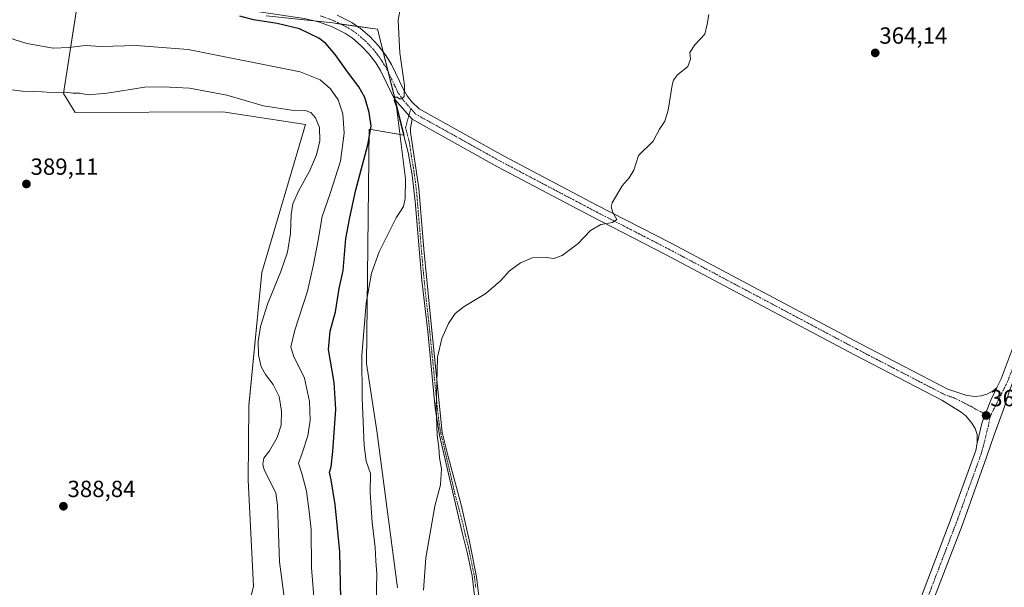
# Model space of a CAD drawing. Units: metres. Extents: x 580391 to 583850, y 4708077 to 4710431.
# Drawn here: x 583057 to 583479, y 4708357 to 4708600 of the extents above; entities that cross this region are included whole.
import ezdxf
from ezdxf.enums import TextEntityAlignment as Align

# ---------------------------------------------------------------- set-up
doc = ezdxf.new("R2010")
doc.units = ezdxf.units.M
doc.header["$MEASUREMENT"] = 0
doc.linetypes.add('TRAZO_Y_PUNTO', pattern=[1, 0.5, -0.25, 0, -0.25])
for name, color, linetype, lineweight in [('Camino', 19, 'Continuous', 0), ('Camino Cxs', 19, 'Continuous', 0), ('Camino eje', 39, 'TRAZO_Y_PUNTO', 13), ('Carátula', 7, 'Continuous', 5), ('Cultivos herbáceos CxS', 92, 'Continuous', 0), ('Curva de nivel maestra', 36, 'Continuous', 30), ('Curva de nivel normal', 36, 'Continuous', 0), ('Matorral', 135, 'Continuous', 0), ('Matorral CxS', 135, 'Continuous', 0), ('Pista no pavimentada', 254, 'Continuous', 13), ('Pista no pavimentada Cxs', 254, 'Continuous', 0), ('Pista pavimentada eje', 135, 'TRAZO_Y_PUNTO', 0), ('Punto de cota en terreno', 7, 'Continuous', 0), ('Rótulo de punto de cota en terreno', 19, 'Continuous', 0)]:
    doc.layers.add(name, color=color, linetype=linetype, lineweight=lineweight)
doc.styles.add('Arial', font='txt', dxfattribs={"height": 0.2})

# ---------------------------------------------------------------- blocks, each defined once
blk = doc.blocks.new('*U155')
at = {"layer": 'Cultivos herbáceos CxS', "color": 92, "linetype": 'Continuous', "lineweight": 0}
blk.add_polyline3d([(583082.59, 4708614.89, 376.44), (583075.45, 4708568.72, 385.13), (583080.39, 4708560.47, 387.27), (583143.8, 4708560.77, 387.3), (583179.23, 4708555.38, 386.31), (583160.56, 4708491.95, 387.16), (583154.99, 4708434.81, 387.53), (583154.58, 4708402.87, 387.36), (583156.89, 4708357.43, 388.56), (583152.75, 4708340.14, 389.12)], dxfattribs=at)
blk = doc.blocks.new('*U164')
at = {"layer": 'Curva de nivel normal', "color": 36, "linetype": 'Continuous', "lineweight": 0}
blk.add_polyline3d([(583171.83, 4708339.86, 385), (583168.04, 4708367.81, 385), (583167.18, 4708392.12, 385), (583166.51, 4708397.44, 385), (583161.57, 4708407.31, 385), (583160.96, 4708409.73, 385), (583161.4, 4708412.24, 385), (583163.83, 4708415.46, 385), (583167.14, 4708421.13, 385), (583168.78, 4708426.52, 385), (583169, 4708432.46, 385), (583167.99, 4708438.76, 385), (583165.37, 4708443.92, 385), (583162.08, 4708448.13, 385), (583160.25, 4708451.46, 385), (583159.14, 4708456.45, 385), (583159, 4708462.34, 385), (583159.97, 4708468.77, 385), (583162.98, 4708478.36, 385), (583168.67, 4708492.27, 385), (583171.5, 4708500.57, 385), (583172.85, 4708508.57, 385), (583173.11, 4708516.76, 385), (583173.81, 4708521.32, 385), (583176.27, 4708526.75, 385), (583181.11, 4708535.58, 385), (583183.91, 4708542.36, 385), (583185.32, 4708548.37, 385), (583185.2, 4708554.07, 385), (583183.56, 4708558.27, 385), (583181.57, 4708560.55, 385), (583179.05, 4708561.42, 385), (583173.2, 4708561.52, 385), (583161.24, 4708563.36, 385), (583145.52, 4708567.97, 385), (583129.48, 4708570.93, 385), (583118.08, 4708571.54, 385), (583110.33, 4708571.44, 385), (583094.21, 4708568.84, 385), (583086.02, 4708568.15, 385), (583082.38, 4708568.78, 385), (583079.55, 4708568.76, 385), (583076.03, 4708569.28, 385), (583070.43, 4708569.13, 385), (583066.37, 4708569.31, 385), (583057.79, 4708569.6, 385), (583045.42, 4708571.24, 385)], dxfattribs=at)
blk = doc.blocks.new('*U166')
at = {"layer": 'Curva de nivel normal', "color": 36, "linetype": 'Continuous', "lineweight": 0}
blk.add_polyline3d([(583183, 4708351.14, 380), (583181.84, 4708365.23, 380), (583181.6, 4708381.66, 380), (583180.78, 4708389.38, 380), (583179.6, 4708398.17, 380), (583177.64, 4708405.75, 380), (583176.2, 4708410.21, 380), (583177.74, 4708414.43, 380), (583180.26, 4708421.83, 380), (583181.24, 4708428.55, 380), (583180.99, 4708436.64, 380), (583178.78, 4708446.59, 380), (583174.1, 4708456.2, 380), (583172.93, 4708460.07, 380), (583174.59, 4708467.16, 380), (583180.13, 4708483.93, 380), (583182.62, 4708495.4, 380), (583184.66, 4708505.71, 380), (583186.38, 4708515.94, 380), (583189.84, 4708525.8, 380), (583194.17, 4708539.71, 380), (583195.85, 4708551.68, 380), (583195.26, 4708560, 380), (583193.22, 4708566.01, 380), (583189.9, 4708570.68, 380), (583185.52, 4708574.55, 380), (583176.96, 4708577.92, 380), (583128.9, 4708587.52, 380), (583106.56, 4708589.22, 380), (583091.56, 4708588.8, 380), (583084.84, 4708589.3, 380), (583077.7, 4708588.32, 380), (583070.96, 4708588.05, 380), (583059.76, 4708590.12, 380), (583038.82, 4708596.61, 380)], dxfattribs=at)
blk = doc.blocks.new('*U168')
at = {"layer": 'Curva de nivel normal', "color": 36, "linetype": 'Continuous', "lineweight": 0}
blk.add_polyline3d([(583219.99, 4708605.46, 370), (583218.96, 4708600.19, 370), (583219.26, 4708594.26, 370), (583219.74, 4708586.14, 370), (583221.74, 4708572.04, 370), (583221.52, 4708567.31, 370), (583220.48, 4708566.44, 370), (583219.56, 4708566.38, 370), (583218.6, 4708567.16, 370), (583217.68, 4708567.06, 370), (583217.28, 4708565.72, 370), (583218.21, 4708562.99, 370), (583222.15, 4708532.09, 370), (583222, 4708523.6, 370), (583221.27, 4708520.22, 370), (583218.07, 4708515.33, 370), (583210.85, 4708500.81, 370), (583207.49, 4708491.67, 370), (583205.25, 4708478.82, 370), (583203.38, 4708456.29, 370), (583203.58, 4708438, 370), (583204.33, 4708417.77, 370), (583205.25, 4708410.98, 370), (583207.08, 4708405.7, 370), (583206.9, 4708397.63, 370), (583207.8, 4708384.69, 370), (583209.14, 4708374.01, 370), (583209.39, 4708368.34, 370), (583209.88, 4708362.77, 370), (583209.54, 4708350.58, 370)], dxfattribs=at)
blk = doc.blocks.new('*U170')
at = {"layer": 'Curva de nivel normal', "color": 36, "linetype": 'Continuous', "lineweight": 0}
blk.add_polyline3d([(583352.2, 4708602.48, 365), (583351.46, 4708598.43, 365), (583350.53, 4708594.14, 365), (583346.25, 4708589.52, 365), (583344.08, 4708586.31, 365), (583344.34, 4708583.37, 365), (583343.14, 4708580.19, 365), (583338.82, 4708576.68, 365), (583337.03, 4708574.39, 365), (583336.44, 4708572.21, 365), (583334.81, 4708561.56, 365), (583333.31, 4708556.87, 365), (583331.1, 4708553.32, 365), (583328.3, 4708548.23, 365), (583322.09, 4708542.13, 365), (583319.97, 4708535.79, 365), (583318.1, 4708532.46, 365), (583315.01, 4708529.08, 365), (583310.78, 4708521.82, 365), (583310.35, 4708520.02, 365), (583311.07, 4708517.58, 365), (583312.78, 4708514.69, 365), (583310.9, 4708513.31, 365), (583305.9, 4708512.55, 365), (583301.43, 4708509.93, 365), (583296.16, 4708504.39, 365), (583289.34, 4708499.25, 365), (583285.72, 4708497.94, 365), (583282.62, 4708498.3, 365), (583276.46, 4708498.24, 365), (583271.38, 4708496.07, 365), (583266.59, 4708492.43, 365), (583262.99, 4708488.45, 365), (583256.57, 4708482.93, 365), (583247.24, 4708477.31, 365), (583243.41, 4708474.32, 365), (583240.61, 4708469.99, 365), (583237.73, 4708463.67, 365), (583235.84, 4708455.59, 365), (583235.25, 4708433.69, 365), (583235.68, 4708422.21, 365), (583236.34, 4708416.94, 365), (583236.76, 4708412.49, 365), (583237.52, 4708407.67, 365), (583237.18, 4708400.93, 365), (583234.65, 4708391.75, 365), (583230.78, 4708369.52, 365), (583229.84, 4708355.74, 365)], dxfattribs=at)
blk = doc.blocks.new('*U178')
at = {"layer": 'Curva de nivel maestra', "color": 36, "linetype": 'Continuous', "lineweight": 30}
blk.add_polyline3d([(583194.33, 4708351.97, 375), (583193.94, 4708372.19, 375), (583191.92, 4708392.46, 375), (583190.29, 4708403.04, 375), (583189.58, 4708406.34, 375), (583190.2, 4708408.54, 375), (583191.02, 4708415.16, 375), (583192.24, 4708433.29, 375), (583191.5, 4708444.76, 375), (583189.11, 4708458.89, 375), (583189.8, 4708466.79, 375), (583192.14, 4708475.01, 375), (583193.6, 4708485.03, 375), (583195.36, 4708492.73, 375), (583196.49, 4708506.48, 375), (583198.2, 4708515.53, 375), (583200.83, 4708527.34, 375), (583206.01, 4708546.72, 375), (583207.32, 4708554.62, 375), (583206.56, 4708560.52, 375), (583204.68, 4708566.92, 375), (583202.13, 4708571.58, 375), (583197.65, 4708577.4, 375), (583191.97, 4708585.34, 375), (583187.9, 4708590.12, 375), (583184.92, 4708592.39, 375), (583176.62, 4708596.35, 375), (583167.03, 4708598.64, 375), (583156.96, 4708600.24, 375), (583151.04, 4708601.82, 375)], dxfattribs=at)
blk = doc.blocks.new('5PATER')
at = {"layer": 'Carátula', "linetype": 'Continuous', "lineweight": 5}
h = blk.add_hatch(color=250, dxfattribs=at)
edge = h.paths.add_edge_path()
edge.add_ellipse((0, 0.01), major_axis=(-1.33, -1.34), ratio=0.999422, start_angle=0, end_angle=360)

msp = doc.modelspace()

# ---------------------------------------------------------------- linework, layer by layer
at = {"layer": 'Camino', "color": 19, "linetype": 'Continuous', "lineweight": 0}
for points in [[(583251.83, 4708352.21, 363.96), (583250.72, 4708361.87, 363.98), (583248.77, 4708371.24, 364.11), (583246.26, 4708381.04, 364.39), (583236.75, 4708422.18, 364.81), (583234.82, 4708433.68, 364.99), (583231.62, 4708466.56, 365.61), (583229.06, 4708488.46, 366.52), (583226.21, 4708522.29, 367.68), (583224.91, 4708533.66, 368.73), (583223.26, 4708543.4, 368.98), (583219.96, 4708556.09, 369.95), (583217.53, 4708566.15, 370.05)], [(583217.53, 4708566.15, 370.05), (583224.94, 4708557.6, 369.25)], [(583224.94, 4708557.6, 369.25), (583224.27, 4708553.86, 369.09), (583224.32, 4708552.02, 369.03), (583227.77, 4708528.1, 367.7), (583229.91, 4708501.85, 366.68), (583232.5, 4708475.63, 365.63), (583237.86, 4708423.38, 364.69), (583240.35, 4708413.07, 364.55), (583246.12, 4708391.77, 364.26), (583249.57, 4708376.54, 364.2), (583252.58, 4708361.46, 363.93), (583259.33, 4708305.96, 363.33)]]:
    msp.add_polyline3d(points, dxfattribs=at)
at = {"layer": 'Camino Cxs', "color": 19, "linetype": 'Continuous', "lineweight": 0}
msp.add_polyline3d([(583251.83, 4708352.21, 363.96), (583250.72, 4708361.87, 363.98), (583248.77, 4708371.24, 364.11), (583246.26, 4708381.04, 364.39), (583236.75, 4708422.18, 364.81), (583234.82, 4708433.68, 364.99), (583231.62, 4708466.56, 365.61), (583229.06, 4708488.46, 366.52), (583226.21, 4708522.29, 367.68), (583224.91, 4708533.66, 368.73), (583223.26, 4708543.4, 368.98), (583219.96, 4708556.09, 369.95), (583217.53, 4708566.15, 370.05), (583224.94, 4708557.6, 369.25), (583224.94, 4708557.6, 369.25), (583224.27, 4708553.86, 369.09), (583224.32, 4708552.02, 369.03), (583227.77, 4708528.1, 367.7), (583229.91, 4708501.85, 366.68), (583232.5, 4708475.63, 365.63), (583237.86, 4708423.38, 364.69), (583240.35, 4708413.07, 364.55), (583246.12, 4708391.77, 364.26), (583249.57, 4708376.54, 364.2), (583252.58, 4708361.46, 363.93), (583259.33, 4708305.96, 363.33)], dxfattribs=at)
at = {"layer": 'Camino eje', "color": 39, "linetype": 'TRAZO_Y_PUNTO', "lineweight": 13}
msp.add_polyline3d([(583224.43, 4708562.17, 369.52), (583223.56, 4708559.2, 369.4), (583222.14, 4708554.06, 369.28), (583223.79, 4708547.71, 368.99), (583224.65, 4708541.73, 368.79), (583225.48, 4708536.86, 368.56), (583226.34, 4708530.88, 367.98), (583226.99, 4708525.2, 367.64), (583228.06, 4708512.07, 367.06), (583229.49, 4708495.16, 366.68), (583230.78, 4708482.05, 365.94), (583232.06, 4708471.1, 365.57), (583233.4, 4708458.03, 365.3), (583235, 4708441.59, 364.93), (583236.34, 4708428.53, 364.78), (583237.31, 4708422.78, 364.75), (583238.55, 4708417.63, 364.72), (583243.31, 4708397.06, 364.39), (583246.19, 4708386.41, 364.38), (583247.92, 4708378.79, 364.31), (583249.17, 4708373.89, 364.14), (583250.68, 4708366.35, 363.99), (583251.65, 4708361.67, 363.97), (583252.21, 4708356.84, 363.95)], dxfattribs=at)
at = {"layer": 'Cultivos herbáceos CxS', "color": 92, "linetype": 'Continuous', "lineweight": 0}
for points in [[(583152.75, 4708340.14, 389.12), (583156.89, 4708357.43, 388.56), (583154.58, 4708402.87, 387.36), (583154.99, 4708434.82, 387.53), (583160.56, 4708491.95, 387.16), (583179.23, 4708555.38, 386.31), (583143.8, 4708560.77, 387.3), (583080.39, 4708560.47, 387.27), (583075.45, 4708568.72, 385.13), (583082.33, 4708613.17, 376.39), (583082.59, 4708614.89, 376.44)], [(583218.68, 4708356.77, 366.44), (583209.75, 4708424, 367.87), (583205.43, 4708452.86, 369.2), (583206.54, 4708553.38, 375.16), (583221.34, 4708550.8, 369.4), (583221.59, 4708550.75, 369.3), (583217.74, 4708565.91, 370.06), (583214.71, 4708577.8, 370.65), (583212.48, 4708586.59, 370.86), (583210.04, 4708596.2, 370.95), (583201.51, 4708597.42, 371.91), (583194.29, 4708598.46, 372.07), (583190.88, 4708598.95, 372.01), (583182.92, 4708599.8, 373.23), (583162.38, 4708601.98, 373.95)], [(583218.68, 4708356.77, 366.44), (583209.75, 4708424, 367.87), (583205.43, 4708452.86, 369.2), (583206.54, 4708553.38, 375.16), (583221.59, 4708550.75, 369.3), (583210.04, 4708596.2, 370.95), (583190.88, 4708598.95, 372.01), (583162.39, 4708601.98, 373.95)]]:
    msp.add_polyline3d(points, dxfattribs=at)
at = {"layer": 'Matorral', "color": 135, "linetype": 'Continuous', "lineweight": 0}
for points in [[(583152.75, 4708340.14, 389.12), (583156.89, 4708357.43, 388.56), (583154.58, 4708402.87, 387.36), (583154.99, 4708434.82, 387.53), (583160.56, 4708491.95, 387.16), (583179.23, 4708555.38, 386.31), (583143.8, 4708560.77, 387.3), (583080.39, 4708560.47, 387.27), (583075.45, 4708568.72, 385.13), (583082.33, 4708613.17, 376.39), (583082.59, 4708614.89, 376.44)], [(583218.68, 4708356.77, 366.44), (583209.75, 4708424, 367.87), (583205.43, 4708452.86, 369.2), (583206.54, 4708553.38, 375.16), (583221.34, 4708550.8, 369.4), (583221.59, 4708550.75, 369.3), (583217.74, 4708565.91, 370.06), (583214.71, 4708577.8, 370.65), (583212.48, 4708586.59, 370.86), (583210.04, 4708596.2, 370.95), (583201.51, 4708597.42, 371.91), (583194.29, 4708598.46, 372.07), (583190.88, 4708598.95, 372.01), (583182.92, 4708599.8, 373.23), (583162.38, 4708601.98, 373.95)]]:
    msp.add_polyline3d(points, dxfattribs=at)
at = {"layer": 'Matorral CxS', "color": 135, "linetype": 'Continuous', "lineweight": 0}
for points in [[(583152.75, 4708340.14, 389.12), (583156.89, 4708357.43, 388.56), (583154.58, 4708402.87, 387.36), (583154.99, 4708434.81, 387.53), (583160.56, 4708491.95, 387.16), (583179.23, 4708555.38, 386.31), (583143.8, 4708560.77, 387.3), (583080.39, 4708560.47, 387.27), (583075.45, 4708568.72, 385.13), (583082.59, 4708614.89, 376.44)], [(583162.39, 4708601.98, 373.95), (583190.88, 4708598.95, 372.01), (583210.04, 4708596.2, 370.95), (583221.59, 4708550.75, 369.3), (583206.54, 4708553.38, 375.16), (583205.43, 4708452.86, 369.2), (583209.75, 4708424, 367.87), (583218.68, 4708356.77, 366.44)]]:
    msp.add_polyline3d(points, dxfattribs=at)
at = {"layer": 'Pista no pavimentada', "color": 254, "linetype": 'Continuous', "lineweight": 13}
for points in [[(583475.65, 4708442.43, 363.05), (583475.9, 4708442.94, 363.04), (583477.55, 4708446.38, 363), (583491.76, 4708484.1, 363.22), (583507.6, 4708529.92, 363.3), (583512.04, 4708542.74, 363.33), (583529.72, 4708591.94, 363.73), (583534.54, 4708605.09, 363.71), (583540.78, 4708622.39, 363.76), (583581.87, 4708736.68, 364.26), (583601.92, 4708793.11, 364.53), (583614.42, 4708829.5, 364.73), (583639.17, 4708900.04, 364.97), (583646.68, 4708919.41, 365.06), (583647.18, 4708921.6, 365.05), (583647.43, 4708924.96, 365.08)], [(583644.61, 4708898.04, 364.84), (583619.89, 4708827.6, 364.51), (583607.4, 4708791.2, 364.41), (583587.33, 4708734.73, 364.25), (583548.49, 4708625.15, 363.69), (583537.14, 4708593.16, 363.66), (583535.78, 4708589.32, 363.66), (583505.09, 4708505.68, 363.3), (583486.92, 4708454.15, 363.03), (583483.58, 4708447.45, 363.02), (583481.28, 4708441.55, 363.03), (583478.35, 4708432.74, 362.93), (583474.55, 4708422.3, 362.8), (583471.32, 4708412.68, 362.54), (583460.79, 4708383.49, 362.31), (583447.31, 4708348.28, 362.49), (583435.92, 4708316.62, 362.56), (583434.74, 4708313.33, 362.55), (583417.16, 4708266.33, 362.44), (583403.63, 4708233.91, 362.43), (583404.6, 4708225.99, 362.28), (583406.56, 4708222.46, 362.23), (583408.52, 4708221.51, 362.24)], [(583217.53, 4708566.15, 370.05), (583216.36, 4708568.17, 369.99), (583211.39, 4708578.48, 370.68), (583209.36, 4708581.76, 371.21), (583206.44, 4708585.64, 371.16), (583203.12, 4708589.17, 371.64), (583199.44, 4708592.32, 371.94), (583196.35, 4708594.39, 371.99), (583190.72, 4708597.25, 372.36), (583184.78, 4708599.38, 372.73), (583178.62, 4708600.76, 373.73), (583152.68, 4708604.62, 374.16), (583123.46, 4708609.08, 375.14), (583113.12, 4708610.83, 375.91), (583095.88, 4708613.07, 376.12), (583087.76, 4708613.33, 376.23), (583082.59, 4708613.18, 376.38), (583064.29, 4708612.66, 377.15), (583039.7, 4708611.42, 378.32)], [(583192.87, 4708602.21, 372.17), (583199.08, 4708599.05, 372.03), (583202.1, 4708597.03, 371.83), (583202.71, 4708596.63, 371.76), (583206.85, 4708593.07, 371.59), (583210.57, 4708589.12, 371.05), (583213.82, 4708584.81, 370.66), (583216.13, 4708581.08, 370.49), (583221.13, 4708570.7, 370), (583222.87, 4708567.69, 369.81), (583224.87, 4708565.08, 369.57), (583227.92, 4708562.12, 369.27), (583264.15, 4708541.95, 366.72), (583303.93, 4708520.95, 365.22), (583336.09, 4708504.42, 364.3), (583377.65, 4708482.34, 363.58), (583417.19, 4708461.32, 363.2), (583454.62, 4708441.9, 362.94), (583462.81, 4708439.17, 363.01), (583466.54, 4708438.72, 362.96), (583469.04, 4708438.99, 362.98), (583471.44, 4708439.72, 363), (583473.67, 4708440.88, 363.04), (583475.65, 4708442.43, 363.05)], [(583217.53, 4708566.15, 370.05), (583224.94, 4708557.6, 369.25)], [(583467.26, 4708418.72, 362.6), (583467.26, 4708422.51, 362.62), (583466.34, 4708424.99, 362.65), (583465.04, 4708427.31, 362.75), (583462.48, 4708430.33, 362.81), (583460.41, 4708431.99, 362.85), (583452.05, 4708437.15, 362.9), (583414.68, 4708456.55, 363.16), (583375.12, 4708477.57, 363.59), (583333.59, 4708499.64, 364.23), (583301.44, 4708516.17, 365.19), (583261.58, 4708537.21, 366.66), (583224.94, 4708557.6, 369.25)], [(583467.26, 4708418.72, 362.6), (583469.44, 4708427.77, 363.01), (583473.08, 4708437.12, 363.11), (583475.65, 4708442.43, 363.05)], [(583467.26, 4708418.72, 362.6), (583469.44, 4708427.77, 363.01), (583473.08, 4708437.12, 363.11), (583475.65, 4708442.43, 363.05)], [(583383.74, 4708223.76, 362.2), (583386.35, 4708224.38, 362.21), (583388.84, 4708225.32, 362.27), (583392.19, 4708227.45, 362.29), (583394.11, 4708229.29, 362.31), (583398.35, 4708235.27, 362.36), (583412.14, 4708268.32, 362.33), (583429.41, 4708314.5, 362.5), (583429.67, 4708315.19, 362.51), (583442.25, 4708350.16, 362.46), (583455.73, 4708385.37, 362.42), (583466.65, 4708415.62, 362.59), (583467.1, 4708417.96, 362.59), (583467.26, 4708418.72, 362.6)]]:
    msp.add_polyline3d(points, dxfattribs=at)
at = {"layer": 'Pista no pavimentada Cxs', "color": 254, "linetype": 'Continuous', "lineweight": 0}
for points in [[(583192.87, 4708602.21, 372.17), (583199.08, 4708599.05, 372.03), (583202.1, 4708597.03, 371.83), (583202.71, 4708596.63, 371.76), (583206.85, 4708593.07, 371.59), (583210.57, 4708589.12, 371.05), (583213.82, 4708584.81, 370.66), (583216.13, 4708581.08, 370.49), (583221.13, 4708570.7, 370), (583222.87, 4708567.69, 369.81), (583224.87, 4708565.08, 369.57), (583227.92, 4708562.12, 369.27), (583264.15, 4708541.95, 366.72), (583303.93, 4708520.95, 365.22), (583336.09, 4708504.42, 364.3), (583377.65, 4708482.34, 363.58), (583417.19, 4708461.32, 363.2), (583454.62, 4708441.9, 362.94), (583462.81, 4708439.17, 363.01), (583466.54, 4708438.72, 362.96), (583469.04, 4708438.99, 362.98), (583471.44, 4708439.72, 363), (583473.67, 4708440.88, 363.04), (583475.65, 4708442.43, 363.05), (583473.08, 4708437.12, 363.11), (583469.44, 4708427.77, 363.01), (583467.26, 4708418.72, 362.6), (583467.26, 4708422.51, 362.62), (583466.34, 4708424.99, 362.65), (583465.04, 4708427.31, 362.75), (583462.48, 4708430.33, 362.81), (583460.41, 4708431.99, 362.85), (583452.05, 4708437.15, 362.9), (583414.68, 4708456.55, 363.16), (583375.12, 4708477.57, 363.59), (583333.59, 4708499.64, 364.23), (583301.44, 4708516.17, 365.19), (583261.58, 4708537.21, 366.66), (583224.94, 4708557.6, 369.25), (583217.53, 4708566.15, 370.05), (583216.36, 4708568.17, 369.99), (583211.39, 4708578.48, 370.68), (583209.36, 4708581.76, 371.21), (583206.44, 4708585.64, 371.16), (583203.12, 4708589.17, 371.64), (583199.44, 4708592.32, 371.94), (583196.35, 4708594.39, 371.99), (583190.72, 4708597.25, 372.36), (583184.78, 4708599.38, 372.73), (583178.62, 4708600.76, 373.73)], [(583442.25, 4708350.16, 362.46), (583455.73, 4708385.37, 362.42), (583466.65, 4708415.62, 362.59), (583467.1, 4708417.96, 362.59), (583467.26, 4708418.72, 362.6), (583469.44, 4708427.77, 363.01), (583473.08, 4708437.12, 363.11), (583475.65, 4708442.43, 363.05), (583475.9, 4708442.94, 363.04), (583477.55, 4708446.38, 363), (583491.76, 4708484.1, 363.22)], [(583481.28, 4708441.55, 363.03), (583478.35, 4708432.74, 362.93), (583474.55, 4708422.3, 362.8), (583471.32, 4708412.68, 362.54), (583460.79, 4708383.49, 362.31), (583447.31, 4708348.28, 362.49)]]:
    msp.add_polyline3d(points, dxfattribs=at)
at = {"layer": 'Pista pavimentada eje', "color": 135, "linetype": 'TRAZO_Y_PUNTO', "lineweight": 0}
for points in [[(583641.89, 4708899.04, 365.05), (583629.52, 4708863.77, 364.79), (583617.16, 4708828.55, 364.76), (583610.91, 4708810.36, 364.64), (583604.66, 4708792.16, 364.52), (583594.63, 4708763.92, 364.49), (583584.6, 4708735.71, 364.3), (583565.18, 4708680.92, 364.18), (583544.64, 4708623.77, 363.77), (583541.52, 4708615.12, 363.82), (583535.84, 4708599.13, 363.78), (583533.43, 4708592.55, 363.69), (583532.75, 4708590.63, 363.72), (583524.94, 4708569.35, 363.69), (583516.1, 4708544.75, 363.52), (583513.88, 4708538.34, 363.38), (583506.35, 4708517.8, 363.46), (583498.43, 4708494.89, 363.26), (583489.34, 4708469.13, 363.13), (583482.24, 4708450.27, 363.12), (583480.31, 4708445.16, 363.1), (583479.47, 4708443.41, 363.09), (583472.77, 4708430.04, 363.14)], [(583185.54, 4708601.98, 372.66), (583191.8, 4708599.73, 372.05), (583194.9, 4708598.15, 372.11), (583197.72, 4708596.72, 372.02), (583200.92, 4708594.58, 371.77), (583203.15, 4708592.7, 371.68), (583204.99, 4708591.12, 371.55), (583208.51, 4708587.38, 371.12), (583210.13, 4708585.23, 371.05), (583211.59, 4708583.29, 370.97), (583213.76, 4708579.78, 370.65), (583218.75, 4708569.44, 370), (583219.33, 4708568.43, 369.97), (583221.46, 4708565.42, 369.86), (583224.43, 4708562.17, 369.52)], [(583224.43, 4708562.17, 369.52), (583226.43, 4708559.86, 369.31), (583262.87, 4708539.58, 366.73), (583302.69, 4708518.56, 365.26), (583318.76, 4708510.3, 364.7), (583334.84, 4708502.03, 364.3), (583355.62, 4708490.99, 363.95), (583376.39, 4708479.96, 363.62), (583396.16, 4708469.45, 363.45), (583415.94, 4708458.94, 363.24), (583434.62, 4708449.24, 363.07), (583453.34, 4708439.53, 362.97), (583457.43, 4708438.16, 363.06), (583464.51, 4708434.53, 363.07), (583472.77, 4708430.04, 363.14)], [(583472.77, 4708430.04, 363.14), (583472.06, 4708426.23, 363.06), (583471.33, 4708423.37, 363), (583470.41, 4708419.35, 362.84), (583468.99, 4708414.15, 362.61), (583463.53, 4708399.03, 362.52), (583458.26, 4708384.43, 362.42), (583444.78, 4708349.22, 362.53), (583432.8, 4708315.91, 362.55), (583432.14, 4708314.09, 362.57), (583414.65, 4708267.33, 362.42), (583400.99, 4708234.59, 362.47), (583395.07, 4708219.94, 362.46)]]:
    msp.add_polyline3d(points, dxfattribs=at)

# ---------------------------------------------------------------- block references
at = {"layer": 'Cultivos herbáceos CxS', "color": 92, "linetype": 'Continuous', "lineweight": 0}
msp.add_blockref('*U155', (0, 0), dxfattribs=at)
at = {"layer": 'Curva de nivel maestra', "color": 36, "linetype": 'Continuous', "lineweight": 30}
msp.add_blockref('*U178', (0, 0), dxfattribs=at)
at = {"layer": 'Curva de nivel normal', "color": 36, "linetype": 'Continuous', "lineweight": 0}
for name in ['*U166', '*U170', '*U168', '*U164']:
    msp.add_blockref(name, (0, 0), dxfattribs=at)
at = {"layer": 'Punto de cota en terreno', "linetype": 'Continuous', "lineweight": 0}
for p in [(583423.55, 4708586.06, 364.14), (583059.55, 4708529.86, 389.11), (583471.11, 4708430.61, 363.2), (583075.41, 4708391.68, 388.84)]:
    msp.add_blockref('5PATER', p, dxfattribs=at)

# ---------------------------------------------------------------- texts
at = {"layer": 'Rótulo de punto de cota en terreno', "color": 19, "linetype": 'Continuous', "lineweight": 0, "style": 'Arial'}
for s, p in [('364,14', (583425.31, 4708587.82)), ('389,11', (583061.31, 4708531.62)), ('363,2', (583472.87, 4708432.37)), ('388,84', (583077.17, 4708393.44))]:
    msp.add_text(s, height=7, dxfattribs=at).set_placement(p, align=Align.BOTTOM_LEFT)

doc.saveas('drawing.dxf')
